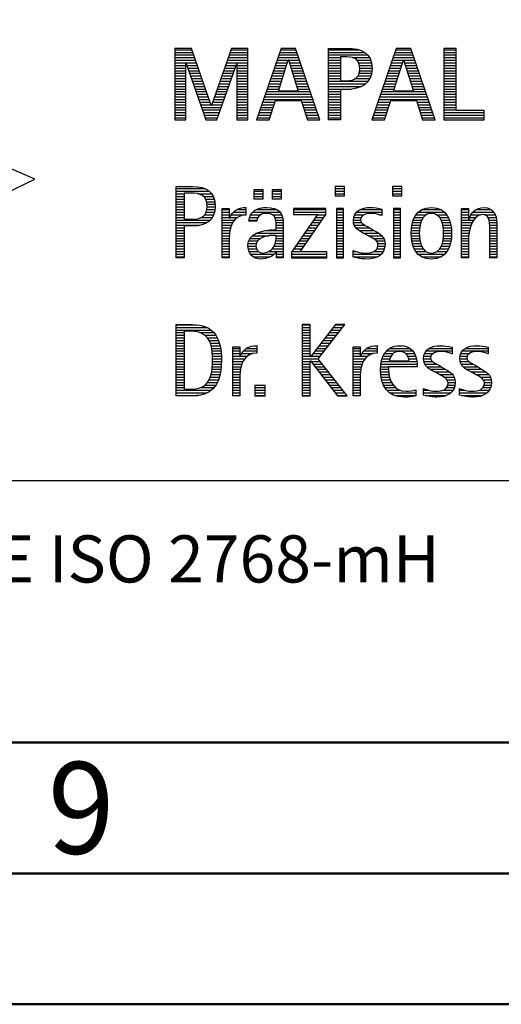
# Model space of a CAD drawing. Units: millimetres. Extents: x -198 to 396, y -196 to 225.
# Drawn here: x 221 to 240, y -195 to -157 of the extents above; entities that cross this region are included whole.
import ezdxf
from ezdxf.enums import TextEntityAlignment as Align

# ---------------------------------------------------------------- set-up
doc = ezdxf.new("R2010")
doc.units = ezdxf.units.MM
doc.layers.get('0').update_dxf_attribs({"linetype": 'CONTINUOUS'})
doc.layers.add('AM_0', color=7, linetype='CONTINUOUS')
doc.layers.add('AM_6', color=2, linetype='CONTINUOUS')
doc.layers.add('AM_BOR', color=7, linetype='CONTINUOUS', lineweight=50)
doc.styles.get("Standard").update_dxf_attribs({"font": 'ISOCP.SHX'})

# ---------------------------------------------------------------- blocks, each defined once
blk = doc.blocks.new('A2')
at = {"layer": 'AM_BOR', "color": 1}
for points in [[(0, 0), (594, 0), (594, 420), (0, 420)], [(10, 410), (10, 10), (584, 10), (584, 410)]]:
    blk.add_lwpolyline(points, close=True, dxfattribs=at)
at = {"layer": 'AM_BOR', "color": 7}
blk.add_lwpolyline([(5, 5), (589, 5), (589, 415), (5, 415)], close=True, dxfattribs=at)
at = {"layer": 'AM_BOR', "color": 2, "width": 0.959496}
blk.add_text('9', height=3.5, dxfattribs=at).set_placement((422, 7.5), align=Align.MIDDLE_CENTER)
blk = doc.blocks.new('MAPAL_FRAME_LOGO')
at = {"layer": 'AM_0', "color": 1}
for p, q in [((31.57, 16.499), (31.57, 13.771)), ((32.203, 16.499), (31.57, 16.499)), ((31.57, 16.445), (32.222, 16.445)), ((31.57, 16.345), (32.257, 16.345)), ((31.57, 16.245), (32.291, 16.245)), ((32.962, 14.321), (32.203, 16.499)), ((33.734, 16.499), (32.97, 14.321)), ((33.644, 16.245), (34.362, 16.245)), ((33.679, 16.345), (34.362, 16.345)), ((33.714, 16.445), (34.362, 16.445)), ((34.362, 16.499), (33.734, 16.499)), ((34.362, 13.771), (34.362, 16.499)), ((35.623, 16.499), (34.691, 13.771)), ((35.536, 16.245), (36.268, 16.245)), ((35.57, 16.345), (36.234, 16.345)), ((35.604, 16.445), (36.2, 16.445)), ((36.181, 16.499), (35.623, 16.499)), ((37.11, 13.771), (36.181, 16.499)), ((37.435, 16.445), (38.612, 16.445)), ((37.435, 16.345), (38.825, 16.345)), ((37.435, 16.245), (38.937, 16.245)), ((40.021, 16.499), (39.088, 13.771)), ((39.934, 16.245), (40.665, 16.245)), ((39.968, 16.345), (40.631, 16.345)), ((40.002, 16.445), (40.597, 16.445)), ((40.579, 16.499), (40.021, 16.499)), ((41.508, 13.771), (40.579, 16.499)), ((41.84, 16.499), (41.84, 13.771)), ((42.302, 16.499), (41.84, 16.499)), ((41.84, 16.445), (42.302, 16.445)), ((41.84, 16.345), (42.302, 16.345)), ((41.84, 16.245), (42.302, 16.245)), ((42.302, 14.123), (42.302, 16.499)), ((31.57, 16.145), (32.326, 16.145)), ((31.57, 16.045), (32.361, 16.045)), ((31.57, 15.945), (32.396, 15.945)), ((31.57, 15.845), (31.993, 15.845)), ((31.993, 15.922), (32.001, 15.922)), ((31.993, 13.771), (31.993, 15.922)), ((32.001, 15.922), (32.753, 13.771)), ((32.028, 15.845), (32.431, 15.845)), ((33.18, 13.771), (33.931, 15.922)), ((33.504, 15.845), (33.904, 15.845)), ((33.539, 15.945), (34.362, 15.945)), ((33.574, 16.045), (34.362, 16.045)), ((33.609, 16.145), (34.362, 16.145)), ((33.931, 15.922), (33.939, 15.922)), ((33.939, 15.922), (33.939, 13.771)), ((33.939, 15.845), (34.362, 15.845)), ((35.399, 15.845), (35.828, 15.845)), ((35.434, 15.945), (35.86, 15.945)), ((35.468, 16.045), (35.891, 16.045)), ((35.502, 16.145), (36.302, 16.145)), ((35.521, 14.862), (35.896, 16.061)), ((35.896, 16.061), (35.904, 16.061)), ((35.904, 16.061), (36.28, 14.862)), ((35.909, 16.045), (36.336, 16.045)), ((35.941, 15.945), (36.37, 15.945)), ((35.972, 15.845), (36.404, 15.845)), ((37.435, 16.145), (37.897, 16.145)), ((37.435, 16.045), (37.897, 16.045)), ((37.435, 15.945), (37.897, 15.945)), ((37.435, 15.845), (37.897, 15.845)), ((38.356, 16.145), (39.005, 16.145)), ((38.524, 16.045), (39.047, 16.045)), ((38.587, 15.945), (39.071, 15.945)), ((38.614, 15.845), (39.087, 15.845)), ((39.797, 15.845), (40.226, 15.845)), ((39.831, 15.945), (40.257, 15.945)), ((39.865, 16.045), (40.289, 16.045)), ((39.9, 16.145), (40.699, 16.145)), ((39.918, 14.862), (40.294, 16.061)), ((40.294, 16.061), (40.302, 16.061)), ((40.302, 16.061), (40.677, 14.862)), ((40.307, 16.045), (40.733, 16.045)), ((40.338, 15.945), (40.768, 15.945)), ((40.369, 15.845), (40.802, 15.845)), ((41.84, 16.145), (42.302, 16.145)), ((41.84, 16.045), (42.302, 16.045)), ((41.84, 15.945), (42.302, 15.945)), ((41.84, 15.845), (42.302, 15.845)), ((31.57, 15.745), (31.993, 15.745)), ((31.57, 15.645), (31.993, 15.645)), ((31.57, 15.545), (31.993, 15.545)), ((31.57, 15.445), (31.993, 15.445)), ((32.063, 15.745), (32.466, 15.745)), ((32.098, 15.645), (32.501, 15.645)), ((32.133, 15.545), (32.536, 15.545)), ((32.168, 15.445), (32.57, 15.445)), ((33.364, 15.445), (33.764, 15.445)), ((33.399, 15.545), (33.799, 15.545)), ((33.434, 15.645), (33.834, 15.645)), ((33.469, 15.745), (33.869, 15.745)), ((33.939, 15.745), (34.362, 15.745)), ((33.939, 15.645), (34.362, 15.645)), ((33.939, 15.545), (34.362, 15.545)), ((33.939, 15.445), (34.362, 15.445)), ((35.263, 15.445), (35.703, 15.445)), ((35.297, 15.545), (35.734, 15.545)), ((35.331, 15.645), (35.766, 15.645)), ((35.365, 15.745), (35.797, 15.745)), ((36.003, 15.745), (36.438, 15.745)), ((36.035, 15.645), (36.472, 15.645)), ((36.066, 15.545), (36.506, 15.545)), ((36.097, 15.445), (36.54, 15.445)), ((37.435, 15.745), (37.897, 15.745)), ((37.435, 15.645), (37.897, 15.645)), ((37.435, 15.545), (37.897, 15.545)), ((37.435, 15.445), (37.897, 15.445)), ((38.551, 15.445), (39.055, 15.445)), ((38.599, 15.545), (39.08, 15.545)), ((38.621, 15.645), (39.09, 15.645)), ((38.624, 15.745), (39.093, 15.745)), ((39.66, 15.445), (40.101, 15.445)), ((39.694, 15.545), (40.132, 15.545)), ((39.729, 15.645), (40.163, 15.645)), ((39.763, 15.745), (40.195, 15.745)), ((40.401, 15.745), (40.836, 15.745)), ((40.432, 15.645), (40.87, 15.645)), ((40.463, 15.545), (40.904, 15.545)), ((40.495, 15.445), (40.938, 15.445)), ((41.84, 15.745), (42.302, 15.745)), ((41.84, 15.645), (42.302, 15.645)), ((41.84, 15.545), (42.302, 15.545)), ((41.84, 15.445), (42.302, 15.445)), ((31.57, 15.345), (31.993, 15.345)), ((31.57, 15.245), (31.993, 15.245)), ((31.57, 15.145), (31.993, 15.145)), ((31.57, 15.045), (31.993, 15.045)), ((32.203, 15.345), (32.605, 15.345)), ((32.238, 15.245), (32.64, 15.245)), ((32.273, 15.145), (32.675, 15.145)), ((32.308, 15.045), (32.71, 15.045)), ((33.224, 15.045), (33.625, 15.045)), ((33.259, 15.145), (33.66, 15.145)), ((33.294, 15.245), (33.694, 15.245)), ((33.329, 15.345), (33.729, 15.345)), ((33.939, 15.345), (34.362, 15.345)), ((33.939, 15.245), (34.362, 15.245)), ((33.939, 15.145), (34.362, 15.145)), ((33.939, 15.045), (34.362, 15.045)), ((35.126, 15.045), (35.578, 15.045)), ((35.16, 15.145), (35.609, 15.145)), ((35.194, 15.245), (35.64, 15.245)), ((35.228, 15.345), (35.672, 15.345)), ((36.129, 15.345), (36.574, 15.345)), ((36.16, 15.245), (36.608, 15.245)), ((36.191, 15.145), (36.642, 15.145)), ((36.223, 15.045), (36.676, 15.045)), ((37.435, 15.345), (37.897, 15.345)), ((37.435, 15.245), (38.947, 15.245)), ((37.435, 15.145), (38.85, 15.145)), ((37.435, 15.045), (38.694, 15.045)), ((38.45, 15.345), (39.011, 15.345)), ((39.523, 15.045), (39.975, 15.045)), ((39.558, 15.145), (40.007, 15.145)), ((39.592, 15.245), (40.038, 15.245)), ((39.626, 15.345), (40.069, 15.345)), ((40.526, 15.345), (40.972, 15.345)), ((40.557, 15.245), (41.006, 15.245)), ((40.589, 15.145), (41.04, 15.145)), ((40.62, 15.045), (41.074, 15.045)), ((41.84, 15.345), (42.302, 15.345)), ((41.84, 15.245), (42.302, 15.245)), ((41.84, 15.145), (42.302, 15.145)), ((41.84, 15.045), (42.302, 15.045)), ((31.57, 14.945), (31.993, 14.945)), ((31.57, 14.845), (31.993, 14.845)), ((31.57, 14.745), (31.993, 14.745)), ((32.342, 14.945), (32.745, 14.945)), ((32.377, 14.845), (32.78, 14.845)), ((32.412, 14.745), (32.814, 14.745)), ((33.118, 14.745), (33.52, 14.745)), ((33.153, 14.845), (33.555, 14.845)), ((33.189, 14.945), (33.59, 14.945)), ((33.939, 14.945), (34.362, 14.945)), ((33.939, 14.845), (34.362, 14.845)), ((33.939, 14.745), (34.362, 14.745)), ((35.023, 14.745), (36.779, 14.745)), ((35.057, 14.845), (36.745, 14.845)), ((35.092, 14.945), (35.546, 14.945)), ((36.28, 14.862), (35.521, 14.862)), ((36.254, 14.945), (36.71, 14.945)), ((37.435, 14.945), (38.302, 14.945)), ((37.435, 14.845), (37.897, 14.845)), ((37.435, 14.745), (37.897, 14.745)), ((39.421, 14.745), (41.176, 14.745)), ((39.455, 14.845), (41.142, 14.845)), ((39.489, 14.945), (39.944, 14.945)), ((40.677, 14.862), (39.918, 14.862)), ((40.651, 14.945), (41.108, 14.945)), ((41.84, 14.945), (42.302, 14.945)), ((41.84, 14.845), (42.302, 14.845)), ((41.84, 14.745), (42.302, 14.745)), ((31.57, 14.645), (31.993, 14.645)), ((31.57, 14.545), (31.993, 14.545)), ((31.57, 14.445), (31.993, 14.445)), ((31.57, 14.345), (31.993, 14.345)), ((32.447, 14.645), (32.849, 14.645)), ((32.482, 14.545), (32.884, 14.545)), ((32.517, 14.445), (32.919, 14.445)), ((32.552, 14.345), (32.954, 14.345)), ((32.97, 14.321), (32.962, 14.321)), ((32.978, 14.345), (33.38, 14.345)), ((33.013, 14.445), (33.415, 14.445)), ((33.048, 14.545), (33.45, 14.545)), ((33.083, 14.645), (33.485, 14.645)), ((33.939, 14.645), (34.362, 14.645)), ((33.939, 14.545), (34.362, 14.545)), ((33.939, 14.445), (34.362, 14.445)), ((33.939, 14.345), (34.362, 14.345)), ((34.887, 14.345), (35.357, 14.345)), ((34.921, 14.445), (35.389, 14.445)), ((34.955, 14.545), (36.847, 14.545)), ((34.989, 14.645), (36.813, 14.645)), ((35.173, 13.771), (35.41, 14.511)), ((35.41, 14.511), (36.39, 14.511)), ((36.39, 14.511), (36.628, 13.771)), ((36.412, 14.445), (36.881, 14.445)), ((36.444, 14.345), (36.915, 14.345)), ((37.435, 14.645), (37.897, 14.645)), ((37.435, 14.545), (37.897, 14.545)), ((37.435, 14.445), (37.897, 14.445)), ((37.435, 14.345), (37.897, 14.345)), ((39.284, 14.345), (39.754, 14.345)), ((39.318, 14.445), (39.786, 14.445)), ((39.352, 14.545), (41.244, 14.545)), ((39.387, 14.645), (41.21, 14.645)), ((39.57, 13.771), (39.808, 14.511)), ((39.808, 14.511), (40.788, 14.511)), ((40.788, 14.511), (41.025, 13.771)), ((40.809, 14.445), (41.278, 14.445)), ((40.841, 14.345), (41.312, 14.345)), ((41.84, 14.645), (42.302, 14.645)), ((41.84, 14.545), (42.302, 14.545)), ((41.84, 14.445), (42.302, 14.445)), ((41.84, 14.345), (42.302, 14.345)), ((31.57, 14.245), (31.993, 14.245)), ((31.57, 14.145), (31.993, 14.145)), ((31.57, 14.045), (31.993, 14.045)), ((31.57, 13.945), (31.993, 13.945)), ((32.587, 14.245), (33.345, 14.245)), ((32.622, 14.145), (33.31, 14.145)), ((32.657, 14.045), (33.275, 14.045)), ((32.692, 13.945), (33.24, 13.945)), ((33.939, 14.245), (34.362, 14.245)), ((33.939, 14.145), (34.362, 14.145)), ((33.939, 14.045), (34.362, 14.045)), ((33.939, 13.945), (34.362, 13.945)), ((34.75, 13.945), (35.228, 13.945)), ((34.784, 14.045), (35.26, 14.045)), ((34.818, 14.145), (35.293, 14.145)), ((34.852, 14.245), (35.325, 14.245)), ((36.476, 14.245), (36.949, 14.245)), ((36.508, 14.145), (36.983, 14.145)), ((36.54, 14.045), (37.017, 14.045)), ((36.572, 13.945), (37.051, 13.945)), ((37.435, 14.245), (37.897, 14.245)), ((37.435, 14.145), (37.897, 14.145)), ((37.435, 14.045), (37.897, 14.045)), ((37.435, 13.945), (37.897, 13.945)), ((39.147, 13.945), (39.626, 13.945)), ((39.181, 14.045), (39.658, 14.045)), ((39.216, 14.145), (39.69, 14.145)), ((39.25, 14.245), (39.722, 14.245)), ((40.873, 14.245), (41.347, 14.245)), ((40.905, 14.145), (41.381, 14.145)), ((40.937, 14.045), (41.415, 14.045)), ((40.969, 13.945), (41.449, 13.945)), ((41.84, 14.245), (42.302, 14.245)), ((41.84, 14.145), (42.302, 14.145)), ((41.84, 14.045), (43.374, 14.045)), ((41.84, 13.945), (43.374, 13.945)), ((43.374, 14.123), (42.302, 14.123)), ((43.374, 13.771), (43.374, 14.123)), ((31.57, 13.845), (31.993, 13.845)), ((31.57, 13.771), (31.993, 13.771)), ((32.727, 13.845), (33.205, 13.845)), ((32.753, 13.771), (33.18, 13.771)), ((33.939, 13.845), (34.362, 13.845)), ((33.939, 13.771), (34.362, 13.771)), ((34.691, 13.771), (35.173, 13.771)), ((34.716, 13.845), (35.196, 13.845)), ((36.604, 13.845), (37.085, 13.845)), ((36.628, 13.771), (37.11, 13.771)), ((37.435, 13.845), (37.897, 13.845)), ((39.088, 13.771), (39.57, 13.771)), ((39.113, 13.845), (39.594, 13.845)), ((41.002, 13.845), (41.483, 13.845)), ((41.025, 13.771), (41.508, 13.771)), ((41.84, 13.845), (43.374, 13.845)), ((41.84, 13.771), (43.374, 13.771)), ((31.618, 11.145), (32.725, 11.145)), ((31.618, 11.045), (32.892, 11.045)), ((31.618, 10.945), (31.926, 10.945)), ((32.462, 10.945), (32.984, 10.945)), ((34.584, 11.1), (34.584, 10.753)), ((34.939, 11.1), (34.584, 11.1)), ((34.584, 11.045), (34.939, 11.045)), ((34.584, 10.945), (34.939, 10.945)), ((34.939, 10.753), (34.939, 11.1)), ((35.28, 11.1), (35.28, 10.753)), ((35.635, 11.1), (35.28, 11.1)), ((35.28, 11.045), (35.635, 11.045)), ((35.28, 10.945), (35.635, 10.945)), ((35.635, 10.753), (35.635, 11.1)), ((37.692, 11.227), (37.692, 10.872)), ((38.048, 11.227), (37.692, 11.227)), ((37.692, 11.145), (38.048, 11.145)), ((37.692, 11.045), (38.048, 11.045)), ((37.692, 10.945), (38.048, 10.945)), ((38.048, 10.872), (38.048, 11.227)), ((39.871, 11.227), (39.871, 10.872)), ((40.226, 11.227), (39.871, 11.227)), ((39.871, 11.145), (40.226, 11.145)), ((39.871, 11.045), (40.226, 11.045)), ((39.871, 10.945), (40.226, 10.945)), ((40.226, 10.872), (40.226, 11.227)), ((31.618, 10.845), (31.926, 10.845)), ((31.618, 10.745), (31.926, 10.745)), ((31.618, 10.645), (31.926, 10.645)), ((31.618, 10.545), (31.926, 10.545)), ((32.672, 10.845), (33.042, 10.845)), ((32.75, 10.745), (33.08, 10.745)), ((32.788, 10.645), (33.103, 10.645)), ((32.804, 10.545), (33.111, 10.545)), ((34.584, 10.845), (34.939, 10.845)), ((34.584, 10.753), (34.939, 10.753)), ((35.28, 10.845), (35.635, 10.845)), ((35.28, 10.753), (35.635, 10.753)), ((37.692, 10.872), (38.048, 10.872)), ((39.871, 10.872), (40.226, 10.872)), ((31.618, 10.445), (31.926, 10.445)), ((31.618, 10.345), (31.926, 10.345)), ((31.618, 10.245), (31.926, 10.245)), ((32.771, 10.245), (33.088, 10.245)), ((32.797, 10.345), (33.107, 10.345)), ((32.807, 10.445), (33.114, 10.445)), ((33.381, 10.345), (33.65, 10.345)), ((33.381, 10.245), (33.65, 10.245)), ((33.811, 10.245), (34.287, 10.245)), ((33.943, 10.345), (34.287, 10.345)), ((34.546, 10.245), (35.588, 10.245)), ((34.694, 10.345), (35.463, 10.345)), ((37.011, 10.156), (36.027, 8.72)), ((36.098, 10.381), (36.098, 10.156)), ((37.339, 10.381), (36.098, 10.381)), ((36.098, 10.345), (37.339, 10.345)), ((36.098, 10.245), (37.339, 10.245)), ((36.098, 10.156), (37.011, 10.156)), ((36.359, 8.724), (37.339, 10.152)), ((37.339, 10.152), (37.339, 10.381)), ((37.735, 10.381), (37.735, 8.499)), ((38.004, 10.381), (37.735, 10.381)), ((37.735, 10.345), (38.004, 10.345)), ((37.735, 10.245), (38.004, 10.245)), ((38.004, 8.499), (38.004, 10.381)), ((38.504, 10.245), (39.471, 10.245)), ((38.645, 10.345), (39.471, 10.345)), ((39.914, 10.381), (39.914, 8.499)), ((40.182, 10.381), (39.914, 10.381)), ((39.914, 10.345), (40.182, 10.345)), ((39.914, 10.245), (40.182, 10.245)), ((40.182, 8.499), (40.182, 10.381)), ((40.861, 10.245), (41.858, 10.245)), ((40.999, 10.345), (41.719, 10.345)), ((42.509, 10.345), (42.777, 10.345)), ((42.509, 10.245), (42.777, 10.245)), ((42.944, 10.245), (43.736, 10.245)), ((43.061, 10.345), (43.637, 10.345)), ((31.618, 10.145), (31.926, 10.145)), ((31.618, 10.045), (31.926, 10.045)), ((31.618, 9.945), (32.929, 9.945)), ((31.618, 9.845), (32.799, 9.845)), ((32.598, 10.045), (33.008, 10.045)), ((32.715, 10.145), (33.059, 10.145)), ((33.381, 10.145), (33.65, 10.145)), ((33.381, 10.045), (33.65, 10.045)), ((33.381, 9.945), (33.847, 9.945)), ((33.381, 9.845), (33.778, 9.845)), ((33.672, 10.045), (33.963, 10.045)), ((33.728, 10.145), (34.287, 10.145)), ((34.407, 9.945), (34.712, 9.945)), ((34.427, 10.045), (34.748, 10.045)), ((34.47, 10.145), (34.841, 10.145)), ((35.299, 10.145), (35.649, 10.145)), ((35.387, 10.045), (35.684, 10.045)), ((35.422, 9.945), (35.703, 9.945)), ((35.436, 9.845), (35.709, 9.845)), ((36.798, 9.845), (37.129, 9.845)), ((36.867, 9.945), (37.197, 9.945)), ((36.935, 10.045), (37.266, 10.045)), ((37.004, 10.145), (37.335, 10.145)), ((37.735, 10.145), (38.004, 10.145)), ((37.735, 10.045), (38.004, 10.045)), ((37.735, 9.945), (38.004, 9.945)), ((37.735, 9.845), (38.004, 9.845)), ((38.385, 9.945), (38.654, 9.945)), ((38.391, 9.845), (38.697, 9.845)), ((38.398, 10.045), (38.677, 10.045)), ((38.434, 10.145), (38.788, 10.145)), ((39.367, 10.145), (39.471, 10.145)), ((39.914, 10.145), (40.182, 10.145)), ((39.914, 10.045), (40.182, 10.045)), ((39.914, 9.945), (40.182, 9.945)), ((39.914, 9.845), (40.182, 9.845)), ((40.64, 9.845), (40.951, 9.845)), ((40.671, 9.945), (40.988, 9.945)), ((40.714, 10.045), (41.045, 10.045)), ((40.774, 10.145), (41.153, 10.145)), ((41.563, 10.145), (41.946, 10.145)), ((41.673, 10.045), (42.007, 10.045)), ((41.731, 9.945), (42.05, 9.945)), ((41.769, 9.845), (42.082, 9.845)), ((42.509, 10.145), (42.777, 10.145)), ((42.509, 10.045), (42.777, 10.045)), ((42.509, 9.945), (42.972, 9.945)), ((42.509, 9.845), (42.914, 9.845)), ((42.823, 10.045), (43.056, 10.045)), ((42.872, 10.145), (43.227, 10.145)), ((43.39, 10.145), (43.794, 10.145)), ((43.519, 10.045), (43.829, 10.045)), ((43.561, 9.945), (43.848, 9.945)), ((43.58, 9.845), (43.856, 9.845)), ((31.618, 9.745), (32.527, 9.745)), ((31.618, 9.645), (31.926, 9.645)), ((31.618, 9.545), (31.926, 9.545)), ((31.618, 9.445), (31.926, 9.445)), ((33.381, 9.745), (33.73, 9.745)), ((33.381, 9.645), (33.696, 9.645)), ((33.381, 9.545), (33.675, 9.545)), ((33.381, 9.445), (33.661, 9.445)), ((34.696, 9.445), (35.71, 9.445)), ((35.042, 9.545), (35.71, 9.545)), ((35.44, 9.745), (35.71, 9.745)), ((35.441, 9.645), (35.71, 9.645)), ((36.524, 9.445), (36.854, 9.445)), ((36.593, 9.545), (36.923, 9.545)), ((36.661, 9.645), (36.991, 9.645)), ((36.73, 9.745), (37.06, 9.745)), ((37.735, 9.745), (38.004, 9.745)), ((37.735, 9.645), (38.004, 9.645)), ((37.735, 9.545), (38.004, 9.545)), ((37.735, 9.445), (38.004, 9.445)), ((38.418, 9.745), (38.829, 9.745)), ((38.481, 9.645), (39.013, 9.645)), ((38.589, 9.545), (39.181, 9.545)), ((38.756, 9.445), (39.343, 9.445)), ((39.914, 9.745), (40.182, 9.745)), ((39.914, 9.645), (40.182, 9.645)), ((39.914, 9.545), (40.182, 9.545)), ((39.914, 9.445), (40.182, 9.445)), ((40.591, 9.445), (40.898, 9.445)), ((40.594, 9.545), (40.902, 9.545)), ((40.604, 9.645), (40.91, 9.645)), ((40.617, 9.745), (40.926, 9.745)), ((41.795, 9.745), (42.105, 9.745)), ((41.812, 9.645), (42.118, 9.645)), ((41.82, 9.545), (42.129, 9.545)), ((41.824, 9.445), (42.132, 9.445)), ((42.509, 9.745), (42.871, 9.745)), ((42.509, 9.645), (42.837, 9.645)), ((42.509, 9.545), (42.811, 9.545)), ((42.509, 9.445), (42.792, 9.445)), ((43.588, 9.745), (43.856, 9.745)), ((43.588, 9.645), (43.856, 9.645)), ((43.588, 9.545), (43.856, 9.545)), ((43.588, 9.445), (43.856, 9.445)), ((31.618, 9.345), (31.926, 9.345)), ((31.618, 9.245), (31.926, 9.245)), ((31.618, 9.145), (31.926, 9.145)), ((31.618, 9.045), (31.926, 9.045)), ((33.381, 9.345), (33.651, 9.345)), ((33.381, 9.245), (33.65, 9.245)), ((33.381, 9.145), (33.65, 9.145)), ((33.381, 9.045), (33.65, 9.045)), ((34.364, 9.045), (34.68, 9.045)), ((34.388, 9.145), (34.731, 9.145)), ((34.439, 9.245), (34.849, 9.245)), ((34.536, 9.345), (35.163, 9.345)), ((35.4, 9.045), (35.71, 9.045)), ((35.427, 9.145), (35.71, 9.145)), ((35.438, 9.245), (35.71, 9.245)), ((35.441, 9.345), (35.71, 9.345)), ((36.25, 9.045), (36.579, 9.045)), ((36.318, 9.145), (36.648, 9.145)), ((36.387, 9.245), (36.717, 9.245)), ((36.455, 9.345), (36.785, 9.345)), ((37.735, 9.345), (38.004, 9.345)), ((37.735, 9.245), (38.004, 9.245)), ((37.735, 9.145), (38.004, 9.145)), ((37.735, 9.045), (38.004, 9.045)), ((38.944, 9.345), (39.467, 9.345)), ((39.129, 9.245), (39.539, 9.245)), ((39.258, 9.145), (39.576, 9.145)), ((39.313, 9.045), (39.588, 9.045)), ((39.914, 9.345), (40.182, 9.345)), ((39.914, 9.245), (40.182, 9.245)), ((39.914, 9.145), (40.182, 9.145)), ((39.914, 9.045), (40.182, 9.045)), ((40.593, 9.345), (40.901, 9.345)), ((40.602, 9.245), (40.909, 9.245)), ((40.613, 9.145), (40.925, 9.145)), ((40.635, 9.045), (40.948, 9.045)), ((41.773, 9.045), (42.087, 9.045)), ((41.797, 9.145), (42.109, 9.145)), ((41.813, 9.245), (42.121, 9.245)), ((41.821, 9.345), (42.129, 9.345)), ((42.509, 9.345), (42.782, 9.345)), ((42.509, 9.245), (42.777, 9.245)), ((42.509, 9.145), (42.777, 9.145)), ((42.509, 9.045), (42.777, 9.045)), ((43.588, 9.345), (43.856, 9.345)), ((43.588, 9.245), (43.856, 9.245)), ((43.588, 9.145), (43.856, 9.145)), ((43.588, 9.045), (43.856, 9.045)), ((31.618, 8.945), (31.926, 8.945)), ((31.618, 8.845), (31.926, 8.845)), ((31.618, 8.745), (31.926, 8.745)), ((33.381, 8.945), (33.65, 8.945)), ((33.381, 8.845), (33.65, 8.845)), ((33.381, 8.745), (33.65, 8.745)), ((34.359, 8.945), (34.667, 8.945)), ((34.371, 8.845), (34.686, 8.845)), ((34.399, 8.745), (34.753, 8.745)), ((35.161, 8.745), (35.44, 8.745)), ((35.285, 8.845), (35.71, 8.845)), ((35.356, 8.945), (35.71, 8.945)), ((35.45, 8.745), (35.71, 8.745)), ((36.027, 8.72), (36.027, 8.499)), ((36.044, 8.745), (36.373, 8.745)), ((36.113, 8.845), (36.442, 8.845)), ((36.181, 8.945), (36.511, 8.945)), ((37.375, 8.724), (36.359, 8.724)), ((37.375, 8.499), (37.375, 8.724)), ((37.735, 8.945), (38.004, 8.945)), ((37.735, 8.845), (38.004, 8.845)), ((37.735, 8.745), (38.004, 8.745)), ((38.376, 8.745), (38.49, 8.745)), ((39.175, 8.745), (39.525, 8.745)), ((39.285, 8.845), (39.564, 8.845)), ((39.318, 8.945), (39.584, 8.945)), ((39.914, 8.945), (40.182, 8.945)), ((39.914, 8.845), (40.182, 8.845)), ((39.914, 8.745), (40.182, 8.745)), ((40.665, 8.945), (40.984, 8.945)), ((40.705, 8.845), (41.038, 8.845)), ((40.762, 8.745), (41.138, 8.745)), ((41.58, 8.745), (41.959, 8.745)), ((41.682, 8.845), (42.016, 8.845)), ((41.737, 8.945), (42.057, 8.945)), ((42.509, 8.945), (42.777, 8.945)), ((42.509, 8.845), (42.777, 8.845)), ((42.509, 8.745), (42.777, 8.745)), ((43.588, 8.945), (43.856, 8.945)), ((43.588, 8.845), (43.856, 8.845)), ((43.588, 8.745), (43.856, 8.745)), ((31.618, 8.645), (31.926, 8.645)), ((31.618, 8.545), (31.926, 8.545)), ((33.381, 8.645), (33.65, 8.645)), ((33.381, 8.545), (33.65, 8.545)), ((34.451, 8.645), (35.362, 8.645)), ((34.55, 8.545), (35.225, 8.545)), ((35.45, 8.645), (35.71, 8.645)), ((35.45, 8.545), (35.71, 8.545)), ((36.027, 8.645), (37.375, 8.645)), ((36.027, 8.545), (37.375, 8.545)), ((36.027, 8.499), (37.375, 8.499)), ((37.735, 8.645), (38.004, 8.645)), ((37.735, 8.545), (38.004, 8.545)), ((37.735, 8.499), (38.004, 8.499)), ((38.376, 8.645), (39.454, 8.645)), ((38.376, 8.545), (39.318, 8.545)), ((39.914, 8.645), (40.182, 8.645)), ((39.914, 8.545), (40.182, 8.545)), ((39.914, 8.499), (40.182, 8.499)), ((40.846, 8.645), (41.874, 8.645)), ((40.978, 8.545), (41.741, 8.545)), ((42.509, 8.645), (42.777, 8.645)), ((42.509, 8.545), (42.777, 8.545)), ((43.588, 8.645), (43.856, 8.645)), ((43.588, 8.545), (43.856, 8.545)), ((31.618, 5.945), (32.393, 5.945)), ((31.618, 5.845), (32.792, 5.845)), ((31.618, 5.745), (32.95, 5.745)), ((31.618, 5.645), (31.926, 5.645)), ((32.524, 5.645), (33.057, 5.645)), ((36.426, 5.954), (36.426, 3.226)), ((36.734, 5.954), (36.426, 5.954)), ((36.426, 5.945), (36.734, 5.945)), ((36.426, 5.845), (36.734, 5.845)), ((36.426, 5.745), (36.734, 5.745)), ((36.426, 5.645), (36.734, 5.645)), ((36.734, 4.717), (36.734, 5.954)), ((37.699, 5.954), (36.742, 4.717)), ((37.039, 4.645), (38.059, 5.954)), ((37.46, 5.645), (37.818, 5.645)), ((37.537, 5.745), (37.896, 5.745)), ((37.615, 5.845), (37.974, 5.845)), ((37.692, 5.945), (38.052, 5.945)), ((38.059, 5.954), (37.699, 5.954)), ((31.618, 5.545), (31.926, 5.545)), ((31.618, 5.445), (31.926, 5.445)), ((31.618, 5.345), (31.926, 5.345)), ((32.713, 5.545), (33.134, 5.545)), ((32.814, 5.445), (33.194, 5.445)), ((32.879, 5.345), (33.235, 5.345)), ((36.426, 5.545), (36.734, 5.545)), ((36.426, 5.445), (36.734, 5.445)), ((36.426, 5.345), (36.734, 5.345)), ((37.228, 5.345), (37.584, 5.345)), ((37.305, 5.445), (37.662, 5.445)), ((37.383, 5.545), (37.74, 5.545)), ((31.618, 5.245), (31.926, 5.245)), ((31.618, 5.145), (31.926, 5.145)), ((31.618, 5.045), (31.926, 5.045)), ((31.618, 4.945), (31.926, 4.945)), ((32.925, 5.245), (33.269, 5.245)), ((32.956, 5.145), (33.296, 5.145)), ((32.978, 5.045), (33.314, 5.045)), ((32.995, 4.945), (33.329, 4.945)), ((33.789, 5.045), (34.057, 5.045)), ((33.789, 4.945), (34.057, 4.945)), ((34.19, 4.945), (34.694, 4.945)), ((34.303, 5.045), (34.694, 5.045)), ((34.6, 5.145), (34.694, 5.145)), ((36.426, 5.245), (36.734, 5.245)), ((36.426, 5.145), (36.734, 5.145)), ((36.426, 5.045), (36.734, 5.045)), ((36.426, 4.945), (36.734, 4.945)), ((36.919, 4.945), (37.272, 4.945)), ((36.996, 5.045), (37.35, 5.045)), ((37.073, 5.145), (37.428, 5.145)), ((37.151, 5.245), (37.506, 5.245)), ((38.38, 5.045), (38.648, 5.045)), ((38.38, 4.945), (38.648, 4.945)), ((38.781, 4.945), (39.285, 4.945)), ((38.895, 5.045), (39.285, 5.045)), ((39.191, 5.145), (39.285, 5.145)), ((39.635, 4.945), (40.652, 4.945)), ((39.756, 5.045), (40.537, 5.045)), ((40.056, 5.145), (40.249, 5.145)), ((41.158, 4.945), (42.149, 4.945)), ((41.269, 5.045), (42.149, 5.045)), ((41.582, 5.145), (41.824, 5.145)), ((42.542, 4.945), (43.532, 4.945)), ((42.653, 5.045), (43.532, 5.045)), ((42.966, 5.145), (43.208, 5.145)), ((31.618, 4.845), (31.926, 4.845)), ((31.618, 4.745), (31.926, 4.745)), ((31.618, 4.645), (31.926, 4.645)), ((31.618, 4.545), (31.926, 4.545)), ((33.004, 4.845), (33.339, 4.845)), ((33.011, 4.745), (33.344, 4.745)), ((33.013, 4.645), (33.348, 4.645)), ((33.013, 4.545), (33.348, 4.545)), ((33.789, 4.845), (34.057, 4.845)), ((33.789, 4.745), (34.057, 4.745)), ((33.789, 4.645), (34.234, 4.645)), ((33.789, 4.545), (34.172, 4.545)), ((34.065, 4.745), (34.33, 4.745)), ((34.117, 4.845), (34.542, 4.845)), ((36.426, 4.845), (36.734, 4.845)), ((36.426, 4.745), (36.734, 4.745)), ((36.426, 4.645), (37.039, 4.645)), ((36.426, 4.545), (36.734, 4.545)), ((36.742, 4.717), (36.734, 4.717)), ((36.734, 4.563), (36.742, 4.563)), ((36.734, 3.226), (36.734, 4.563)), ((36.742, 4.563), (37.778, 3.226)), ((36.756, 4.545), (37.117, 4.545)), ((36.764, 4.745), (37.116, 4.745)), ((36.841, 4.845), (37.194, 4.845)), ((38.142, 3.226), (37.039, 4.645)), ((38.38, 4.845), (38.648, 4.845)), ((38.38, 4.745), (38.648, 4.745)), ((38.38, 4.645), (38.825, 4.645)), ((38.38, 4.545), (38.763, 4.545)), ((38.656, 4.745), (38.921, 4.745)), ((38.708, 4.845), (39.133, 4.845)), ((39.451, 4.545), (40.805, 4.545)), ((39.475, 4.645), (39.769, 4.645)), ((39.51, 4.745), (39.814, 4.745)), ((39.562, 4.845), (39.897, 4.845)), ((40.38, 4.845), (40.718, 4.845)), ((40.461, 4.745), (40.763, 4.745)), ((40.496, 4.645), (40.791, 4.645)), ((41.062, 4.645), (41.336, 4.645)), ((41.069, 4.745), (41.341, 4.745)), ((41.073, 4.545), (41.401, 4.545)), ((41.096, 4.845), (41.421, 4.845)), ((42.133, 4.845), (42.149, 4.845)), ((42.446, 4.645), (42.72, 4.645)), ((42.453, 4.745), (42.725, 4.745)), ((42.457, 4.545), (42.785, 4.545)), ((42.48, 4.845), (42.806, 4.845)), ((43.516, 4.845), (43.532, 4.845)), ((31.618, 4.445), (31.926, 4.445)), ((31.618, 4.345), (31.926, 4.345)), ((31.618, 4.245), (31.926, 4.245)), ((31.618, 4.145), (31.926, 4.145)), ((32.98, 4.145), (33.316, 4.145)), ((32.994, 4.245), (33.329, 4.245)), ((33.005, 4.345), (33.339, 4.345)), ((33.01, 4.445), (33.345, 4.445)), ((33.789, 4.445), (34.128, 4.445)), ((33.789, 4.345), (34.097, 4.345)), ((33.789, 4.245), (34.076, 4.245)), ((33.789, 4.145), (34.065, 4.145)), ((36.426, 4.445), (36.734, 4.445)), ((36.426, 4.345), (36.734, 4.345)), ((36.426, 4.245), (36.734, 4.245)), ((36.426, 4.145), (36.734, 4.145)), ((36.833, 4.445), (37.195, 4.445)), ((36.911, 4.345), (37.272, 4.345)), ((36.989, 4.245), (37.35, 4.245)), ((37.066, 4.145), (37.428, 4.145)), ((38.38, 4.445), (38.72, 4.445)), ((38.38, 4.345), (38.689, 4.345)), ((38.38, 4.245), (38.667, 4.245)), ((38.38, 4.145), (38.656, 4.145)), ((39.42, 4.245), (39.728, 4.245)), ((39.422, 4.145), (39.733, 4.145)), ((39.424, 4.345), (39.728, 4.345)), ((39.434, 4.445), (40.811, 4.445)), ((41.11, 4.445), (41.557, 4.445)), ((41.182, 4.345), (41.736, 4.345)), ((41.308, 4.245), (41.904, 4.245)), ((41.485, 4.145), (42.061, 4.145)), ((42.494, 4.445), (42.941, 4.445)), ((42.566, 4.345), (43.12, 4.345)), ((42.692, 4.245), (43.288, 4.245)), ((42.869, 4.145), (43.445, 4.145)), ((31.618, 4.045), (31.926, 4.045)), ((31.618, 3.945), (31.926, 3.945)), ((31.618, 3.845), (31.926, 3.845)), ((32.884, 3.845), (33.237, 3.845)), ((32.926, 3.945), (33.272, 3.945)), ((32.957, 4.045), (33.295, 4.045)), ((33.789, 4.045), (34.058, 4.045)), ((33.789, 3.945), (34.057, 3.945)), ((33.789, 3.845), (34.057, 3.845)), ((36.426, 4.045), (36.734, 4.045)), ((36.426, 3.945), (36.734, 3.945)), ((36.426, 3.845), (36.734, 3.845)), ((37.144, 4.045), (37.506, 4.045)), ((37.221, 3.945), (37.583, 3.945)), ((37.299, 3.845), (37.661, 3.845)), ((38.38, 4.045), (38.649, 4.045)), ((38.38, 3.945), (38.648, 3.945)), ((38.38, 3.845), (38.648, 3.845)), ((39.431, 4.045), (39.745, 4.045)), ((39.443, 3.945), (39.764, 3.945)), ((39.463, 3.845), (39.796, 3.845)), ((41.673, 4.045), (42.167, 4.045)), ((41.852, 3.945), (42.23, 3.945)), ((41.956, 3.845), (42.258, 3.845)), ((43.056, 4.045), (43.551, 4.045)), ((43.236, 3.945), (43.614, 3.945)), ((43.341, 3.845), (43.643, 3.845)), ((31.618, 3.745), (31.926, 3.745)), ((31.618, 3.645), (31.926, 3.645)), ((31.618, 3.545), (31.926, 3.545)), ((31.618, 3.445), (32.964, 3.445)), ((32.561, 3.545), (33.066, 3.545)), ((32.729, 3.645), (33.14, 3.645)), ((32.822, 3.745), (33.194, 3.745)), ((33.789, 3.745), (34.057, 3.745)), ((33.789, 3.645), (34.057, 3.645)), ((33.789, 3.545), (34.057, 3.545)), ((33.789, 3.445), (34.057, 3.445)), ((34.623, 3.621), (34.623, 3.226)), ((35.018, 3.621), (34.623, 3.621)), ((34.623, 3.545), (35.018, 3.545)), ((34.623, 3.445), (35.018, 3.445)), ((35.018, 3.226), (35.018, 3.621)), ((36.426, 3.745), (36.734, 3.745)), ((36.426, 3.645), (36.734, 3.645)), ((36.426, 3.545), (36.734, 3.545)), ((36.426, 3.445), (36.734, 3.445)), ((37.376, 3.745), (37.739, 3.745)), ((37.454, 3.645), (37.817, 3.645)), ((37.531, 3.545), (37.894, 3.545)), ((37.609, 3.445), (37.972, 3.445)), ((38.38, 3.745), (38.648, 3.745)), ((38.38, 3.645), (38.648, 3.645)), ((38.38, 3.545), (38.648, 3.545)), ((38.38, 3.445), (38.648, 3.445)), ((39.493, 3.745), (39.842, 3.745)), ((39.533, 3.645), (39.907, 3.645)), ((39.587, 3.545), (40, 3.545)), ((39.663, 3.445), (40.173, 3.445)), ((40.708, 3.445), (40.768, 3.445)), ((41.053, 3.445), (41.263, 3.445)), ((41.793, 3.445), (42.187, 3.445)), ((41.941, 3.545), (42.234, 3.545)), ((41.99, 3.645), (42.258, 3.645)), ((41.993, 3.745), (42.266, 3.745)), ((42.437, 3.445), (42.647, 3.445)), ((43.177, 3.445), (43.571, 3.445)), ((43.325, 3.545), (43.618, 3.545)), ((43.375, 3.645), (43.642, 3.645)), ((43.378, 3.745), (43.65, 3.745)), ((31.618, 3.345), (32.801, 3.345)), ((31.618, 3.245), (32.437, 3.245)), ((33.789, 3.345), (34.057, 3.345)), ((33.789, 3.245), (34.057, 3.245)), ((34.623, 3.345), (35.018, 3.345)), ((34.623, 3.245), (35.018, 3.245)), ((34.623, 3.226), (35.018, 3.226)), ((36.426, 3.345), (36.734, 3.345)), ((36.426, 3.245), (36.734, 3.245)), ((36.426, 3.226), (36.734, 3.226)), ((37.686, 3.345), (38.05, 3.345)), ((37.764, 3.245), (38.128, 3.245)), ((37.778, 3.226), (38.142, 3.226)), ((38.38, 3.345), (38.648, 3.345)), ((38.38, 3.245), (38.648, 3.245)), ((39.774, 3.345), (40.768, 3.345)), ((39.963, 3.245), (40.768, 3.245)), ((41.053, 3.345), (42.1, 3.345)), ((41.117, 3.245), (41.932, 3.245)), ((42.437, 3.345), (43.484, 3.345)), ((42.502, 3.245), (43.316, 3.245))]:
    blk.add_line(p, q, dxfattribs=at)
at = {"layer": 'AM_0', "color": 5}
for p, q in [((26.227, 11.5), (22.079, 13.338)), ((22.018, 9.489), (26.227, 11.5))]:
    blk.add_line(p, q, dxfattribs=at)
at = {"layer": 'AM_0', "color": 1}
for points, knots in [([(39.095, 15.713), (39.095, 16.354), (38.696, 16.499), (38.138, 16.499), (38.138, 16.499), (37.435, 16.499), (37.435, 16.499), (37.435, 16.499), (37.435, 13.771), (37.435, 13.771), (37.435, 13.771), (37.897, 13.771), (37.897, 13.771), (37.897, 13.771), (37.897, 14.934), (37.897, 14.934), (37.897, 14.934), (38.138, 14.934), (38.138, 14.934), (38.649, 14.934), (39.095, 15.143), (39.095, 15.713)], [0, 0, 0, 0, 1, 1, 1, 2, 2, 2, 3, 3, 3, 4, 4, 4, 5, 5, 5, 6, 6, 6, 7, 7, 7, 7]), ([(38.625, 15.713), (38.625, 15.412), (38.427, 15.262), (38.138, 15.262), (38.138, 15.262), (37.897, 15.262), (37.897, 15.262), (37.897, 15.262), (37.897, 16.172), (37.897, 16.172), (37.897, 16.172), (38.138, 16.172), (38.138, 16.172), (38.459, 16.172), (38.625, 16.049), (38.625, 15.713)], [0, 0, 0, 0, 1, 1, 1, 2, 2, 2, 3, 3, 3, 4, 4, 4, 5, 5, 5, 5]), ([(31.926, 8.499), (31.926, 8.499), (31.926, 9.717), (31.926, 9.717), (31.926, 9.717), (32.25, 9.717), (32.25, 9.717), (32.749, 9.717), (33.116, 9.926), (33.116, 10.472), (33.116, 11.038), (32.761, 11.227), (32.25, 11.227), (32.25, 11.227), (31.618, 11.227), (31.618, 11.227), (31.618, 11.227), (31.618, 8.499), (31.618, 8.499), (31.618, 8.499), (31.926, 8.499), (31.926, 8.499)], [0, 0, 0, 0, 1, 1, 1, 2, 2, 2, 3, 3, 3, 4, 4, 4, 5, 5, 5, 6, 6, 6, 7, 7, 7, 7]), ([(31.926, 9.973), (31.926, 9.973), (31.926, 10.97), (31.926, 10.97), (31.926, 10.97), (32.183, 10.97), (32.183, 10.97), (32.543, 10.97), (32.808, 10.891), (32.808, 10.468), (32.808, 10.112), (32.598, 9.973), (32.258, 9.973), (32.258, 9.973), (31.926, 9.973), (31.926, 9.973)], [0, 0, 0, 0, 1, 1, 1, 2, 2, 2, 3, 3, 3, 4, 4, 4, 5, 5, 5, 5]), ([(33.65, 8.499), (33.65, 8.499), (33.65, 9.278), (33.65, 9.278), (33.65, 9.685), (33.8, 10.136), (34.287, 10.136), (34.287, 10.136), (34.287, 10.424), (34.287, 10.424), (33.986, 10.424), (33.776, 10.29), (33.658, 10.017), (33.658, 10.017), (33.65, 10.017), (33.65, 10.017), (33.65, 10.017), (33.65, 10.381), (33.65, 10.381), (33.65, 10.381), (33.381, 10.381), (33.381, 10.381), (33.381, 10.381), (33.381, 8.499), (33.381, 8.499), (33.381, 8.499), (33.65, 8.499), (33.65, 8.499)], [0, 0, 0, 0, 1, 1, 1, 2, 2, 2, 3, 3, 3, 4, 4, 4, 5, 5, 5, 6, 6, 6, 7, 7, 7, 8, 8, 8, 9, 9, 9, 9]), ([(35.71, 8.499), (35.71, 8.499), (35.71, 9.819), (35.71, 9.819), (35.71, 10.243), (35.505, 10.424), (35.078, 10.424), (34.737, 10.424), (34.413, 10.274), (34.401, 9.898), (34.401, 9.898), (34.702, 9.898), (34.702, 9.898), (34.734, 10.124), (34.86, 10.199), (35.086, 10.199), (35.457, 10.199), (35.441, 9.898), (35.441, 9.617), (35.441, 9.617), (35.441, 9.578), (35.441, 9.578), (34.848, 9.578), (34.358, 9.4), (34.358, 8.981), (34.358, 8.66), (34.536, 8.455), (34.864, 8.455), (35.074, 8.455), (35.339, 8.55), (35.441, 8.747), (35.441, 8.747), (35.45, 8.747), (35.45, 8.747), (35.45, 8.747), (35.45, 8.499), (35.45, 8.499), (35.45, 8.499), (35.71, 8.499), (35.71, 8.499)], [0, 0, 0, 0, 1, 1, 1, 2, 2, 2, 3, 3, 3, 4, 4, 4, 5, 5, 5, 6, 6, 6, 7, 7, 7, 8, 8, 8, 9, 9, 9, 10, 10, 10, 11, 11, 11, 12, 12, 12, 13, 13, 13, 13]), ([(38.376, 8.534), (38.545, 8.483), (38.715, 8.455), (38.89, 8.455), (39.265, 8.455), (39.59, 8.601), (39.59, 9.024), (39.59, 9.329), (39.384, 9.424), (39.151, 9.562), (39.151, 9.562), (38.992, 9.657), (38.992, 9.657), (38.882, 9.725), (38.652, 9.8), (38.652, 9.954), (38.652, 10.136), (38.886, 10.199), (39.032, 10.199), (39.175, 10.199), (39.333, 10.164), (39.471, 10.112), (39.471, 10.112), (39.471, 10.361), (39.471, 10.361), (39.325, 10.396), (39.182, 10.424), (39.028, 10.424), (38.704, 10.424), (38.384, 10.294), (38.384, 9.926), (38.384, 9.637), (38.589, 9.531), (38.811, 9.416), (38.811, 9.416), (38.981, 9.325), (38.981, 9.325), (39.119, 9.25), (39.321, 9.175), (39.321, 8.985), (39.321, 8.736), (39.064, 8.68), (38.862, 8.68), (38.692, 8.68), (38.534, 8.728), (38.376, 8.779), (38.376, 8.779), (38.376, 8.534), (38.376, 8.534)], [0, 0, 0, 0, 1, 1, 1, 2, 2, 2, 3, 3, 3, 4, 4, 4, 5, 5, 5, 6, 6, 6, 7, 7, 7, 8, 8, 8, 9, 9, 9, 10, 10, 10, 11, 11, 11, 12, 12, 12, 13, 13, 13, 14, 14, 14, 15, 15, 15, 16, 16, 16, 16]), ([(41.358, 8.455), (41.947, 8.455), (42.132, 8.921), (42.132, 9.436), (42.132, 9.942), (41.947, 10.424), (41.358, 10.424), (40.772, 10.424), (40.59, 9.942), (40.59, 9.436), (40.59, 8.925), (40.772, 8.455), (41.358, 8.455)], [0, 0, 0, 0, 1, 1, 1, 2, 2, 2, 3, 3, 3, 4, 4, 4, 4]), ([(41.358, 8.68), (40.966, 8.68), (40.898, 9.139), (40.898, 9.44), (40.898, 9.74), (40.966, 10.199), (41.358, 10.199), (41.749, 10.199), (41.824, 9.744), (41.824, 9.44), (41.824, 9.135), (41.753, 8.68), (41.358, 8.68)], [0, 0, 0, 0, 1, 1, 1, 2, 2, 2, 3, 3, 3, 4, 4, 4, 4]), ([(43.856, 8.499), (43.856, 8.499), (43.856, 9.843), (43.856, 9.843), (43.856, 10.14), (43.702, 10.424), (43.374, 10.424), (43.046, 10.424), (42.879, 10.238), (42.785, 9.946), (42.785, 9.946), (42.777, 9.946), (42.777, 9.946), (42.777, 9.946), (42.777, 10.381), (42.777, 10.381), (42.777, 10.381), (42.509, 10.381), (42.509, 10.381), (42.509, 10.381), (42.509, 8.499), (42.509, 8.499), (42.509, 8.499), (42.777, 8.499), (42.777, 8.499), (42.777, 8.499), (42.777, 9.273), (42.777, 9.273), (42.777, 9.567), (42.935, 10.156), (43.311, 10.156), (43.624, 10.156), (43.588, 9.752), (43.588, 9.543), (43.588, 9.543), (43.588, 8.499), (43.588, 8.499), (43.588, 8.499), (43.856, 8.499), (43.856, 8.499)], [0, 0, 0, 0, 1, 1, 1, 2, 2, 2, 3, 3, 3, 4, 4, 4, 5, 5, 5, 6, 6, 6, 7, 7, 7, 8, 8, 8, 9, 9, 9, 10, 10, 10, 11, 11, 11, 12, 12, 12, 13, 13, 13, 13]), ([(35.441, 9.353), (35.441, 9.195), (35.434, 9.112), (35.37, 8.973), (35.295, 8.803), (35.113, 8.68), (34.931, 8.68), (34.773, 8.68), (34.666, 8.795), (34.666, 8.953), (34.666, 9.254), (35.046, 9.353), (35.283, 9.353), (35.283, 9.353), (35.441, 9.353), (35.441, 9.353)], [0, 0, 0, 0, 1, 1, 1, 2, 2, 2, 3, 3, 3, 4, 4, 4, 5, 5, 5, 5]), ([(32.132, 3.226), (32.321, 3.226), (32.515, 3.238), (32.701, 3.301), (33.255, 3.49), (33.349, 4.08), (33.349, 4.598), (33.349, 5.385), (33.108, 5.954), (32.23, 5.954), (32.23, 5.954), (31.618, 5.954), (31.618, 5.954), (31.618, 5.954), (31.618, 3.226), (31.618, 3.226), (31.618, 3.226), (32.132, 3.226), (32.132, 3.226)], [0, 0, 0, 0, 1, 1, 1, 2, 2, 2, 3, 3, 3, 4, 4, 4, 5, 5, 5, 6, 6, 6, 6]), ([(31.926, 3.482), (31.926, 3.482), (31.926, 5.698), (31.926, 5.698), (31.926, 5.698), (32.1, 5.698), (32.1, 5.698), (32.254, 5.698), (32.404, 5.69), (32.547, 5.638), (32.974, 5.48), (33.014, 4.982), (33.014, 4.594), (33.014, 4.23), (32.978, 3.736), (32.598, 3.558), (32.456, 3.494), (32.29, 3.482), (32.135, 3.482), (32.135, 3.482), (31.926, 3.482), (31.926, 3.482)], [0, 0, 0, 0, 1, 1, 1, 2, 2, 2, 3, 3, 3, 4, 4, 4, 5, 5, 5, 6, 6, 6, 7, 7, 7, 7]), ([(34.057, 3.226), (34.057, 3.226), (34.057, 4.005), (34.057, 4.005), (34.057, 4.413), (34.207, 4.863), (34.694, 4.863), (34.694, 4.863), (34.694, 5.151), (34.694, 5.151), (34.393, 5.151), (34.184, 5.017), (34.065, 4.745), (34.065, 4.745), (34.057, 4.745), (34.057, 4.745), (34.057, 4.745), (34.057, 5.108), (34.057, 5.108), (34.057, 5.108), (33.789, 5.108), (33.789, 5.108), (33.789, 5.108), (33.789, 3.226), (33.789, 3.226), (33.789, 3.226), (34.057, 3.226), (34.057, 3.226)], [0, 0, 0, 0, 1, 1, 1, 2, 2, 2, 3, 3, 3, 4, 4, 4, 5, 5, 5, 6, 6, 6, 7, 7, 7, 8, 8, 8, 9, 9, 9, 9]), ([(38.648, 3.226), (38.648, 3.226), (38.648, 4.005), (38.648, 4.005), (38.648, 4.413), (38.798, 4.863), (39.285, 4.863), (39.285, 4.863), (39.285, 5.151), (39.285, 5.151), (38.984, 5.151), (38.775, 5.017), (38.656, 4.745), (38.656, 4.745), (38.648, 4.745), (38.648, 4.745), (38.648, 4.745), (38.648, 5.108), (38.648, 5.108), (38.648, 5.108), (38.38, 5.108), (38.38, 5.108), (38.38, 5.108), (38.38, 3.226), (38.38, 3.226), (38.38, 3.226), (38.648, 3.226), (38.648, 3.226)], [0, 0, 0, 0, 1, 1, 1, 2, 2, 2, 3, 3, 3, 4, 4, 4, 5, 5, 5, 6, 6, 6, 7, 7, 7, 8, 8, 8, 9, 9, 9, 9]), ([(40.768, 3.459), (40.642, 3.427), (40.527, 3.407), (40.396, 3.407), (39.933, 3.407), (39.728, 3.823), (39.728, 4.235), (39.728, 4.235), (39.728, 4.345), (39.728, 4.345), (39.728, 4.345), (40.812, 4.345), (40.812, 4.345), (40.812, 4.345), (40.812, 4.436), (40.812, 4.436), (40.812, 4.855), (40.59, 5.151), (40.155, 5.151), (39.602, 5.151), (39.42, 4.721), (39.42, 4.23), (39.42, 3.617), (39.684, 3.183), (40.337, 3.183), (40.484, 3.183), (40.63, 3.194), (40.768, 3.238), (40.768, 3.238), (40.768, 3.459), (40.768, 3.459)], [0, 0, 0, 0, 1, 1, 1, 2, 2, 2, 3, 3, 3, 4, 4, 4, 5, 5, 5, 6, 6, 6, 7, 7, 7, 8, 8, 8, 9, 9, 9, 10, 10, 10, 10]), ([(39.748, 4.57), (39.791, 4.78), (39.918, 4.927), (40.143, 4.927), (40.349, 4.927), (40.504, 4.78), (40.504, 4.57), (40.504, 4.57), (39.748, 4.57), (39.748, 4.57)], [0, 0, 0, 0, 1, 1, 1, 2, 2, 2, 3, 3, 3, 3]), ([(41.053, 3.261), (41.223, 3.21), (41.393, 3.183), (41.567, 3.183), (41.942, 3.183), (42.266, 3.328), (42.266, 3.752), (42.266, 4.056), (42.061, 4.151), (41.828, 4.29), (41.828, 4.29), (41.67, 4.384), (41.67, 4.384), (41.559, 4.452), (41.329, 4.527), (41.329, 4.681), (41.329, 4.863), (41.563, 4.927), (41.709, 4.927), (41.852, 4.927), (42.01, 4.891), (42.149, 4.84), (42.149, 4.84), (42.149, 5.088), (42.149, 5.088), (42.002, 5.124), (41.859, 5.151), (41.705, 5.151), (41.381, 5.151), (41.061, 5.021), (41.061, 4.654), (41.061, 4.365), (41.266, 4.258), (41.488, 4.143), (41.488, 4.143), (41.658, 4.052), (41.658, 4.052), (41.796, 3.977), (41.998, 3.902), (41.998, 3.712), (41.998, 3.463), (41.741, 3.407), (41.539, 3.407), (41.369, 3.407), (41.21, 3.455), (41.053, 3.506), (41.053, 3.506), (41.053, 3.261), (41.053, 3.261)], [0, 0, 0, 0, 1, 1, 1, 2, 2, 2, 3, 3, 3, 4, 4, 4, 5, 5, 5, 6, 6, 6, 7, 7, 7, 8, 8, 8, 9, 9, 9, 10, 10, 10, 11, 11, 11, 12, 12, 12, 13, 13, 13, 14, 14, 14, 15, 15, 15, 16, 16, 16, 16]), ([(42.437, 3.261), (42.607, 3.21), (42.777, 3.183), (42.951, 3.183), (43.327, 3.183), (43.651, 3.328), (43.651, 3.752), (43.651, 4.056), (43.446, 4.151), (43.212, 4.29), (43.212, 4.29), (43.054, 4.384), (43.054, 4.384), (42.943, 4.452), (42.713, 4.527), (42.713, 4.681), (42.713, 4.863), (42.947, 4.927), (43.093, 4.927), (43.236, 4.927), (43.394, 4.891), (43.532, 4.84), (43.532, 4.84), (43.532, 5.088), (43.532, 5.088), (43.386, 5.124), (43.243, 5.151), (43.089, 5.151), (42.765, 5.151), (42.445, 5.021), (42.445, 4.654), (42.445, 4.365), (42.65, 4.258), (42.872, 4.143), (42.872, 4.143), (43.041, 4.052), (43.041, 4.052), (43.18, 3.977), (43.382, 3.902), (43.382, 3.712), (43.382, 3.463), (43.125, 3.407), (42.923, 3.407), (42.753, 3.407), (42.594, 3.455), (42.437, 3.506), (42.437, 3.506), (42.437, 3.261), (42.437, 3.261)], [0, 0, 0, 0, 1, 1, 1, 2, 2, 2, 3, 3, 3, 4, 4, 4, 5, 5, 5, 6, 6, 6, 7, 7, 7, 8, 8, 8, 9, 9, 9, 10, 10, 10, 11, 11, 11, 12, 12, 12, 13, 13, 13, 14, 14, 14, 15, 15, 15, 16, 16, 16, 16])]:
    blk.add_open_spline(points, degree=3, knots=knots, dxfattribs=at)
blk = doc.blocks.new('*U12')
at = {"layer": 'AM_0'}
for p, q in [((0, -30), (190, -30)), ((190, -40), (0, -40))]:
    blk.add_line(p, q, dxfattribs=at)
blk.add_blockref('MAPAL_FRAME_LOGO', (0, -30))
at = {"layer": 'AM_0', "color": 2}
blk.add_text('GENERAL TOLERANCE ISO 2768-mH', height=1.8, dxfattribs=at).set_placement((0.999, -32.995), align=Align.MIDDLE_LEFT)
at = {"layer": 'AM_0'}
for tag, p in [('TITLE', (1, -7)), ('MATERIAL_NO', (121, -27))]:
    blk.add_attdef(tag, text='', height=3.5, dxfattribs=at).set_placement(p, align=Align.MIDDLE_LEFT)
at = {"layer": 'AM_6', "width": 0.821429}
blk.add_attdef('DIN_FORMAT', text='', height=2.5, dxfattribs=at).set_placement((185, -7), align=Align.MIDDLE_CENTER)
at = {"layer": 'AM_6'}
for tag, p in [('DRAWING_NO', (121, -17)), ('TECHNICAL_SPEC', (121, -37))]:
    blk.add_attdef(tag, text='', height=2.5, dxfattribs=at).set_placement(p, align=Align.MIDDLE_LEFT)
for tag, p in [('INDEX_NO', (185, -17)), ('APP_DATE', (90, -27)), ('APP_NAME', (110, -27)), ('ORIGIN', (185, -27)), ('SCALE', (110, -37)), ('SHEET_OF_SHEETS', (185, -37))]:
    blk.add_attdef(tag, text='', height=2.5, dxfattribs=at).set_placement(p, align=Align.MIDDLE_CENTER)
blk = doc.blocks.new('MAPAL_FRAME-Model')
blk.add_blockref('A2', (0, 0))
at = {"layer": 'AM_0'}
blk.add_blockref('*U12', (394, 50), dxfattribs=at)

msp = doc.modelspace()

# ---------------------------------------------------------------- block references
at = {"layer": 'AM_0'}
msp.add_blockref('MAPAL_FRAME-Model', (-198.5, -195), dxfattribs=at)

doc.saveas('drawing.dxf')
